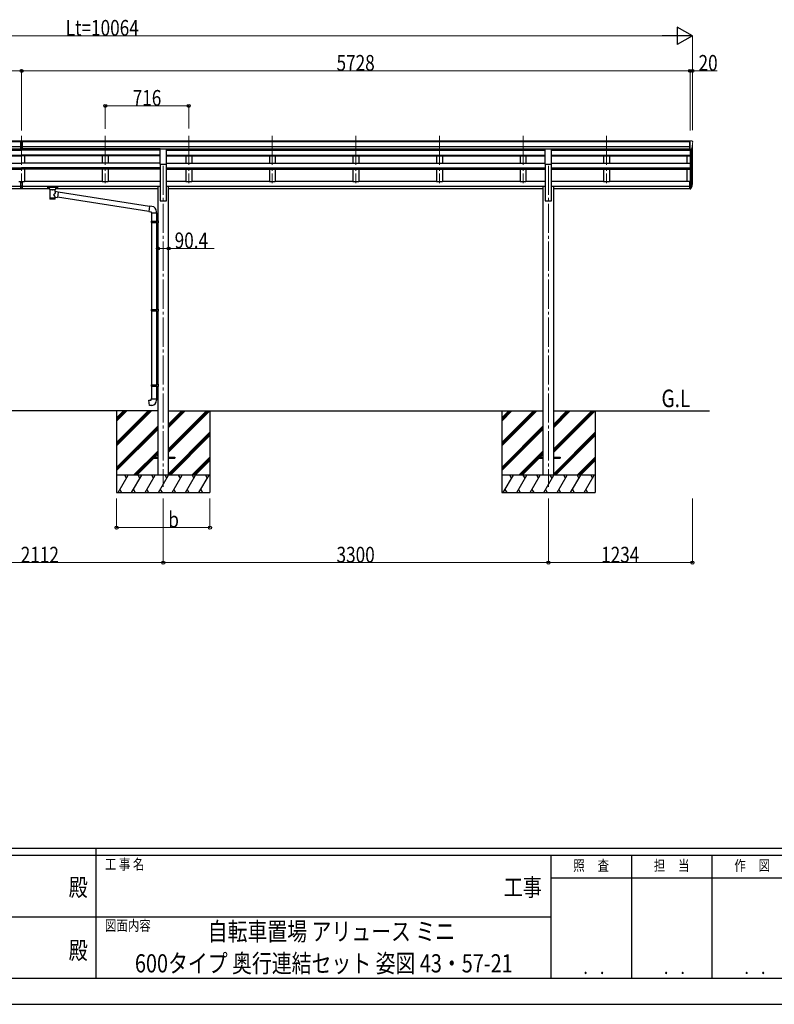
# Model space of a CAD drawing. Units: millimetres. Extents: x 0 to 25230, y 0 to 17820.
# Drawn here: x 11949 to 18415, y 0 to 8434 of the extents above; entities that cross this region are included whole.
import ezdxf
from ezdxf.enums import TextEntityAlignment as Align

# ---------------------------------------------------------------- set-up
doc = ezdxf.new("R2010")
doc.units = ezdxf.units.MM
doc.linetypes.add('YCENTER_1', pattern=[13, 10, -1, 1, -1])
for name, color, linetype, lineweight in [('USER1', 3, 'Continuous', 13), ('YKK_12', 2, 'Continuous', 13), ('YKK_13', 4, 'Continuous', 30), ('YKK_A1', 4, 'Continuous', 30), ('YKK_D', 6, 'Continuous', 13), ('YKK_ZWAK', 7, 'Continuous', 30)]:
    doc.layers.add(name, color=color, linetype=linetype, lineweight=lineweight)
doc.styles.add('text-b', font='extslim2.shx', dxfattribs={"width": 0.8, "bigfont": 'extfont2.shx'})

msp = doc.modelspace()

# ---------------------------------------------------------------- linework, layer by layer
at = {"layer": 'YKK_12', "linetype": 'YCENTER_1', "ltscale": 25}
for p, q in [((11965.2323683, 7440.69260897), (11965.2323683, 7033.90093179)), ((12681.2323683, 7440.69260897), (12681.2323683, 7033.90093179)), ((13397.2323683, 7440.69260897), (13397.2323683, 7033.90093179)), ((14113.2323683, 7440.69260897), (14113.2323683, 7033.90093179)), ((14829.2323683, 7440.69260897), (14829.2323683, 7033.90093179)), ((15545.2323683, 7440.69260897), (15545.2323683, 7033.90093179)), ((16261.2323683, 7440.69260897), (16261.2323683, 7033.90093179)), ((16977.2323683, 7440.69260897), (16977.2323683, 7033.90093179)), ((13179.2323683, 7183.11883957), (13179.2323683, 4433.11944447)), ((16479.2323683, 7183.11883957), (16479.2323683, 4433.11944447))]:
    msp.add_line(p, q, dxfattribs=at)
at = {"layer": 'YKK_13'}
for p, q in [((11948.7323683, 7397.17717383), (11966.7323683, 7397.33425745)), ((11948.7323683, 7389.33425745), (11948.7323683, 7397.17717383)), ((11948.7323683, 7389.33425745), (11958.7323683, 7389.33425745)), ((11958.7323683, 7325.70642052), (11958.7323683, 7391.04697029)), ((11965.2323683, 7388.51689125), (11958.7323683, 7388.91444828)), ((11958.7323683, 7387.33425745), (11971.7323683, 7387.33425745)), ((11958.7323683, 7345.81412772), (11965.2323683, 7345.6515336)), ((11961.98995529, 7344.63121485), (11958.7323683, 7344.71209336)), ((11965.2323683, 7344.55069581), (11961.98995529, 7344.63121485)), ((11965.2323683, 7345.6515336), (11971.7323683, 7345.81412772)), ((11968.47478131, 7344.63121485), (11965.2323683, 7344.55069581)), ((11971.7323683, 7388.85483878), (11965.23294963, 7388.53753088)), ((11966.7323683, 7397.33425745), (11981.7323683, 7397.20335444)), ((11971.7323683, 7344.71209336), (11968.47478131, 7344.63121485)), ((11971.7323683, 7325.70642052), (11971.7323683, 7390.98374158)), ((11971.7323683, 7389.37789179), (11981.7323683, 7389.46516047)), ((11981.7323683, 7389.46516047), (11981.7323683, 7397.20335444)), ((11958.7323683, 7326.77049101), (11965.2323683, 7326.37293398)), ((11965.2323683, 7325.30886348), (11958.7323683, 7325.70642052)), ((11965.2323683, 7326.37293398), (11971.7323683, 7326.77049101)), ((11971.7323683, 7325.70642052), (11965.2323683, 7325.30886348)), ((11958.73295945, 7010.10430857), (11958.73295945, 7047.58757926)), ((11958.73295945, 7010.10430857), (11971.73295945, 7010.10430857)), ((11958.73295945, 6987.86179137), (11958.73295945, 7010.10430857)), ((11958.73295945, 7004.70430857), (11971.73295945, 7004.70430857)), ((11971.73295945, 7010.10430857), (11971.73295945, 7047.58757926)), ((11971.73295945, 6987.86179137), (11971.73295945, 7010.10430857)), ((12186.7323692, 7001.64021999), (12186.77066373, 7001.83582748)), ((12186.7323692, 7001.64021999), (12186.7323692, 6990.88124947)), ((12186.7323692, 7001.44876244), (12186.7323692, 6999.90754305)), ((12186.77066373, 7001.83582748), (12186.85326573, 7001.97380775)), ((12186.85326573, 7001.97380775), (12186.9512696, 7002.06632781)), ((12186.9512696, 7002.06632781), (12187.05235153, 7002.1269578)), ((12187.05235153, 7002.1269578), (12187.17325951, 7002.17357148)), ((12187.17325951, 7002.17357148), (12187.46623955, 7002.23450232)), ((12187.46623955, 7002.23450232), (12187.95627172, 7002.28194308)), ((12187.95627172, 7002.28194308), (12188.498121, 7002.30267696)), ((12188.498121, 7002.30267696), (12188.7323692, 7002.30462169)), ((12188.7323692, 7002.30462169), (12271.7323692, 7002.30462169)), ((12271.7323692, 7002.30462169), (12272.08494607, 7002.30018454)), ((12272.08494607, 7002.30018454), (12272.61477541, 7002.2746524)), ((12272.61477541, 7002.2746524), (12273.06440121, 7002.22432153)), ((12273.06440121, 7002.22432153), (12273.36813269, 7002.14653789)), ((12273.36813269, 7002.14653789), (12273.53750758, 7002.04754804)), ((12273.53750758, 7002.04754804), (12273.65720685, 7001.90937913)), ((12273.65720685, 7001.90937913), (12273.72457781, 7001.72973858)), ((12273.72457781, 7001.72973858), (12273.7323692, 7001.64021999)), ((12273.7323692, 7001.64021999), (12273.7323692, 6990.88124947)), ((17686.7323683, 7048.41590957), (17686.7323683, 6987.35316723)), ((17686.7323683, 7048.41590957), (17693.2323683, 7048.41590957)), ((17686.7323683, 7010.10430857), (17693.2323683, 7010.10430857)), ((17686.7323683, 7004.70430857), (17693.2323683, 7004.70430857)), ((11958.73295945, 6988.92586187), (11965.23295945, 6988.52830484)), ((11965.23295945, 6987.46423434), (11958.73295945, 6987.86179137)), ((11965.23295945, 6988.52830484), (11971.73295945, 6988.92586187)), ((11971.73295945, 6987.86179137), (11965.23295945, 6987.46423434)), ((12186.7323692, 6990.88124947), (12186.77066373, 6990.68564197)), ((12186.77066373, 6990.68564197), (12186.85326573, 6990.5476617)), ((12186.85326573, 6990.5476617), (12186.9512696, 6990.45514164)), ((12186.9512696, 6990.45514164), (12187.05235153, 6990.39451165)), ((12187.05235153, 6990.39451165), (12187.17325951, 6990.34789797)), ((12187.17325951, 6990.34789797), (12187.46623955, 6990.28696714)), ((12187.46623955, 6990.28696714), (12187.95627172, 6990.23952638)), ((12187.95627172, 6990.23952638), (12188.498121, 6990.2187925)), ((12188.498121, 6990.2187925), (12188.7323692, 6990.21684776)), ((12188.7323692, 7000.12674533), (12271.7323692, 7000.12674533)), ((12188.7323692, 6990.21684776), (12203.2323692, 6990.21684776)), ((12203.2323692, 6983.40874821), (12203.2323692, 6993.68495754)), ((12203.2719488, 6983.46594373), (12203.24688019, 6983.1100394)), ((12203.24688019, 6983.1100394), (12203.49342076, 6982.15210371)), ((12203.49342076, 6982.15210371), (12204.01373774, 6981.26955754)), ((12204.01373774, 6981.26955754), (12204.81783734, 6980.43026525)), ((12204.81783734, 6980.43026525), (12205.93147548, 6979.6325396)), ((12205.93147548, 6979.6325396), (12207.3323154, 6978.90812757)), ((12207.33208933, 6978.90824447), (12207.31525953, 6898.61713768)), ((12253.1323692, 6978.92036584), (12253.36461903, 6979.01360664)), ((12253.1323692, 6961.33614375), (12253.1323692, 6978.92036584)), ((12278.35423758, 6957.42803444), (12253.1323692, 6961.34089768)), ((12253.36461903, 6979.01360664), (12254.72097033, 6979.74915339)), ((12254.72097033, 6979.74915339), (12255.83319717, 6980.59643947)), ((12255.83319717, 6980.59643947), (12256.5907312, 6981.46205262)), ((12256.5907312, 6981.46205262), (12257.05179286, 6982.36084426)), ((12257.05179286, 6982.36084426), (12257.22253805, 6983.24738988)), ((12257.2323692, 6983.40874821), (12257.2323692, 6993.68495754)), ((12257.2323692, 6990.21684776), (12271.7323692, 6990.21684776)), ((12278.35423758, 6957.42803444), (12271.33292101, 6912.1694318)), ((12271.7323692, 6990.21684776), (12272.08494607, 6990.22128492)), ((12272.08494607, 6990.22128492), (12272.61477541, 6990.24681706)), ((12272.61477541, 6990.24681706), (12273.06440121, 6990.29714792)), ((12273.06440121, 6990.29714792), (12273.36813269, 6990.37493157)), ((12273.36813269, 6990.37493157), (12273.53750758, 6990.47392142)), ((12273.53750758, 6990.47392142), (12273.65720685, 6990.61209032)), ((12273.65720685, 6990.61209032), (12273.72457781, 6990.79173088)), ((12273.72457781, 6990.79173088), (12273.7323692, 6990.88124947)), ((13059.94197972, 6834.11159392), (12278.04175607, 6955.41381439)), ((17686.7323683, 6987.35316723), (17693.2323683, 6987.35316723)), ((12253.14947914, 6898.61713768), (12253.13236912, 6915.24504722)), ((12253.1323692, 6914.99302397), (12271.33292101, 6912.1694318)), ((13056.27329437, 6792.17832847), (12271.60299415, 6913.91029231)), ((13060.11763823, 6836.1193799), (13056.10847406, 6790.29442378)), ((13080.95437645, 6834.29640152), (13060.11763823, 6836.1193799)), ((13056.10847406, 6790.29442378), (13076.03236803, 6788.55130893)), ((13076.03236803, 6788.55130893), (13076.03236803, 6778.55130893)), ((13076.03236803, 6778.55130893), (13122.03236803, 6778.55130893)), ((13078.03236803, 6778.55130893), (13078.03236803, 6709.06306867)), ((13120.03236803, 6778.55130893), (13120.03236803, 6711.62189219)), ((13122.03236803, 6778.55130893), (13122.03236803, 6789.4676401)), ((13076.0323683, 6707.06306867), (13077.0323683, 6709.06306867)), ((13076.0323683, 6707.06306867), (13120.0323683, 6707.06306867)), ((13076.0323683, 6707.06306867), (13076.0323683, 6699.06306867)), ((13076.0323683, 6699.06306867), (13120.0323683, 6699.06306867)), ((13076.0323683, 6699.06306867), (13077.0323683, 6697.06306867)), ((13077.0323683, 6709.06306867), (13120.0323683, 6709.06306867)), ((13077.0323683, 6697.06306867), (13120.0323683, 6697.06306867)), ((13078.03236803, 6697.06306867), (13078.03236803, 5952.87531754)), ((13115.55507994, 6707.06306867), (13115.12584524, 6709.06306867)), ((13115.55507994, 6699.06306867), (13115.12584524, 6697.06306867)), ((13115.55507994, 6707.06306867), (13115.55507994, 6699.06306867)), ((13118.0323683, 6711.56306867), (13134.0323683, 6712.03365691)), ((13118.0323683, 6709.56306867), (13118.0323683, 6711.56306867)), ((13118.0323683, 6709.56306867), (13120.0323683, 6709.56306867)), ((13118.0323683, 6696.56306867), (13120.0323683, 6696.56306867)), ((13118.0323683, 6694.56306867), (13118.0323683, 6696.56306867)), ((13118.0323683, 6694.56306867), (13134.0323683, 6694.09248044)), ((13120.0323683, 6696.56306867), (13120.0323683, 6709.56306867)), ((13120.03236803, 6694.50424515), (13120.03236803, 5955.43414106)), ((13134.0323683, 6712.03365691), (13134.0323683, 6694.09248044)), ((13076.0323683, 5950.87531754), (13077.0323683, 5952.87531754)), ((13076.0323683, 5950.87531754), (13120.0323683, 5950.87531754)), ((13076.0323683, 5950.87531754), (13076.0323683, 5942.87531754)), ((13076.0323683, 5942.87531754), (13120.0323683, 5942.87531754)), ((13076.0323683, 5942.87531754), (13077.0323683, 5940.87531754)), ((13077.0323683, 5952.87531754), (13120.0323683, 5952.87531754)), ((13077.0323683, 5940.87531754), (13120.0323683, 5940.87531754)), ((13078.03236803, 5940.87531754), (13078.03236803, 5307.71535435)), ((13115.55507994, 5950.87531754), (13115.12584524, 5952.87531754)), ((13115.55507994, 5942.87531754), (13115.12584524, 5940.87531754)), ((13115.55507994, 5950.87531754), (13115.55507994, 5942.87531754)), ((13118.0323683, 5955.37531754), (13134.0323683, 5955.84590578)), ((13118.0323683, 5953.37531754), (13118.0323683, 5955.37531754)), ((13118.0323683, 5953.37531754), (13120.0323683, 5953.37531754)), ((13118.0323683, 5940.37531754), (13120.0323683, 5940.37531754)), ((13118.0323683, 5938.37531754), (13118.0323683, 5940.37531754)), ((13118.0323683, 5938.37531754), (13134.0323683, 5937.90472931)), ((13120.03236803, 5938.31649402), (13120.00447482, 5310.27335748)), ((13120.0323683, 5940.37531754), (13120.0323683, 5953.37531754)), ((13134.0323683, 5955.84590578), (13134.0323683, 5937.90472931)), ((13076.0323683, 5305.71535435), (13077.0323683, 5307.71535435)), ((13076.0323683, 5305.71535435), (13120.0323683, 5305.71535435)), ((13076.0323683, 5305.71535435), (13076.0323683, 5297.71535435)), ((13076.0323683, 5297.71535435), (13120.0323683, 5297.71535435)), ((13076.0323683, 5297.71535435), (13077.0323683, 5295.71535435)), ((13077.0323683, 5307.71535435), (13120.0323683, 5307.71535435)), ((13077.0323683, 5295.71535435), (13120.0323683, 5295.71535435)), ((13078.03236803, 5295.71535435), (13078.03236803, 5185.71479988)), ((13115.55507994, 5305.71535435), (13115.12584524, 5307.71535435)), ((13115.55507994, 5297.71535435), (13115.12584524, 5295.71535435)), ((13115.55507994, 5305.71535435), (13115.55507994, 5297.71535435)), ((13118.0323683, 5310.21535435), (13134.0323683, 5310.68594259)), ((13118.0323683, 5310.21535435), (13134.0323683, 5310.68594259)), ((13118.0323683, 5308.21535435), (13118.0323683, 5310.21535435)), ((13118.0323683, 5308.21535435), (13118.0323683, 5310.21535435)), ((13118.0323683, 5308.21535435), (13120.0323683, 5308.21535435)), ((13118.0323683, 5308.21535435), (13120.0323683, 5308.21535435)), ((13118.0323683, 5295.21535435), (13120.0323683, 5295.21535435)), ((13118.0323683, 5293.21535435), (13118.0323683, 5295.21535435)), ((13118.0323683, 5293.21535435), (13134.0323683, 5292.74476611)), ((13120.0323683, 5308.11939966), (13120.0323683, 5308.21535435)), ((13120.0323683, 5295.21535435), (13120.0323683, 5308.21535435)), ((13120.03236803, 5293.15653083), (13120.03236803, 5185.71479988)), ((13134.0323683, 5310.68594259), (13134.0323683, 5308.11939966)), ((13134.0323683, 5310.68594259), (13134.0323683, 5292.74476611)), ((13056.10847406, 5173.97168503), (13076.03236803, 5175.71479988)), ((13060.11763823, 5128.14672892), (13056.10847406, 5173.97168503)), ((13076.03236803, 5185.71479988), (13122.03236803, 5185.71479988)), ((13076.03236803, 5175.71479988), (13076.03236803, 5185.71479988)), ((13122.03236803, 5185.71479988), (13122.03236803, 5174.79846871)), ((13080.95437645, 5129.96970729), (13060.11763823, 5128.14672892))]:
    msp.add_line(p, q, dxfattribs=at)
at = {"layer": 'YKK_13', "linetype": 'Continuous', "lineweight": 13, "ltscale": 0.5}
for p, q in [((17686.73236494, 7397.36823255), (17676.73236494, 7397.28096388)), ((17676.73236494, 7395.76496412), (17676.73236494, 7397.28096388)), ((17686.73236494, 7325.38389112), (17686.73236494, 7397.36823255)), ((17705.23236494, 7397.36823255), (17686.73236494, 7397.36823255)), ((17693.23236494, 7324.38389095), (17693.23236494, 7397.36823255)), ((17700.85645723, 7326.19690132), (17710.13207058, 7342.26273491)), ((17705.23236494, 7397.36823255), (17707.5645464, 7397.22559022)), ((17708.32264991, 7396.80103186), (17712.3893728, 7390.99314966)), ((17715.23236494, 7387.99726106), (17715.23236494, 7387.36823255)), ((17686.73236494, 7325.38389112), (17693.23236494, 7325.38389112)), ((17693.23236494, 7324.38389095), (17698.44152664, 7324.70249692))]:
    msp.add_line(p, q, dxfattribs=at)
at = {"layer": 'YKK_13', "ltscale": 25}
for p, q in [((13151.7323683, 7328.93294175), (13206.7323683, 7328.93294175)), ((13151.7323683, 7195.41886966), (13151.7323683, 7328.93294175)), ((13206.7323683, 7195.41886966), (13206.7323683, 7328.93294175)), ((16451.7323683, 7328.93294175), (16506.7323683, 7328.93294175)), ((16451.7323683, 7195.41886966), (16451.7323683, 7328.93294175)), ((16506.7323683, 7195.41886966), (16506.7323683, 7328.93294175)), ((13151.7323683, 7195.41886966), (13206.7323683, 7195.41886966)), ((16451.7323683, 7195.41886966), (16506.7323683, 7195.41886966)), ((13079.2323683, 4687.61944447), (13079.2323683, 4678.61944447)), ((13079.2323683, 4687.61944447), (13134.0323683, 4687.61944447)), ((13079.2323683, 4678.61944447), (13134.0323683, 4678.61944447)), ((13224.4323683, 4687.61944447), (13279.2323683, 4687.61944447)), ((13224.4323683, 4678.61944447), (13279.2323683, 4678.61944447)), ((13279.2323683, 4687.61944447), (13279.2323683, 4678.61944447)), ((16379.2323683, 4687.61836808), (16379.2323683, 4678.61836808)), ((16379.2323683, 4687.61836808), (16434.0323683, 4687.61836808)), ((16379.2323683, 4678.61836808), (16434.0323683, 4678.61836808)), ((16524.4323683, 4687.61836808), (16579.2323683, 4687.61836808)), ((16524.4323683, 4678.61836808), (16579.2323683, 4678.61836808)), ((16579.2323683, 4687.61836808), (16579.2323683, 4678.61836808))]:
    msp.add_line(p, q, dxfattribs=at)
at = {"layer": 'YKK_13', "lineweight": 25}
for p, q in [((17693.2323683, 7048.41590957), (17693.2323683, 6986.53364741)), ((17693.2323683, 7003.70430857), (17698.3663429, 7003.70430857)), ((17693.2323683, 7001.70430857), (17698.07766776, 7001.70430857)), ((17699.665381, 7004.45430857), (17709.42004702, 7022.86932961)), ((17710.84013407, 7022.37531413), (17700.67574397, 7003.20430857)), ((17708.25385077, 7005.5205772), (17700.67574397, 6988.03364741)), ((17693.2323683, 6986.53364741), (17698.07766776, 6986.53364741))]:
    msp.add_line(p, q, dxfattribs=at)
at = {"layer": 'YKK_13', "linetype": 'Continuous', "lineweight": 13, "ltscale": 0.5}
for centre, radius, start, end in [((17707.50349786, 7396.22745543), 1.000000000000044, 35, 86.5), ((17513.23236494, 7387.36823255), 201.9999999992732, 347.09738861, 0), ((17712.23236494, 7387.99726106), 3, 0, 87), ((17698.25838102, 7327.69690132), 3.000000000000048, 273.5, 330)]:
    msp.add_arc(centre, radius, start, end, dxfattribs=at)
at = {"layer": 'YKK_13', "lineweight": 25}
for centre, radius, start, end in [((17698.07766776, 7004.70430857), 3.000000000000028, 270, 330), ((17698.3663429, 7005.20430857), 1.5, 270, 330), ((17580.01406983, 7041.59859827), 133.2181107090971, 344.28698066, 356.72013073), ((17698.07766776, 6989.53364741), 3.000000000000028, 270, 330)]:
    msp.add_arc(centre, radius, start, end, dxfattribs=at)
at = {"layer": 'YKK_13'}
for centre, radius, start, end in [((17625.28433874, 7048.82335478), 88.0513591085322, 342.78928873, 2.77607645), ((17624.57198867, 7044.54428281), 89.07107320445203, 345.58811616, 5.50423588), ((13077.03236803, 6789.4676401), 45, 0, 85), ((13077.03236803, 5174.79846871), 45, 275, 0)]:
    msp.add_arc(centre, radius, start, end, dxfattribs=at)
for centre, major_axis, ratio, start_param, end_param in [((11989.80298066, 7387.02528989), (24.56991946017126, -1.514131191395279), 0.121868471501865, 3.142223818116908, 3.14910270607964), ((12230.2323692, 6993.68495754), (26.99999999999999, 0), 0.1221757840015627, 0, 3.141592653589792), ((12241.2323692, 6983.40874821), (16, 0), 0.3613559011241847, 6.263697859163545, 6.283185307179585), ((12230.23236933, 6911.0573786), (22.91440380549193, 0), 0.1228654926008872, 3.14159265358949, 6.283185307179789)]:
    msp.add_ellipse(centre, major_axis=major_axis, ratio=ratio, start_param=start_param, end_param=end_param, dxfattribs=at)
at = {"layer": 'YKK_13', "extrusion": (0, 0, -1)}
for centre, major_axis, ratio, start_param, end_param in [((12188.7323692, 6999.90754305), (1.999999999999544, 0), 0.1096011381422635, 3.141592653589792, 4.712388980384691), ((12230.22052033, 6978.45557505), (22.92473574853007, 0.4193945881991695), 0.0724698560727054, 0.0008089335509163, 1.571605260346284), ((12230.22052033, 6976.83210843), (22.92473574853007, 0.4193945881991695), 0.0724698560727054, 0.0008089335509163, 1.571605260346284), ((12230.2323692, 6934.79574059), (-22.81048486132112, -26.62211759746343), 0.234428731629539, 3.15633337052783, 4.59763806378671), ((12232.78757436, 6937.44001263), (20.32261246072071, -22.24890981936413), 0.0455346730117739, 4.975650738424162, 6.244189857984202), ((12271.7323692, 6999.90754305), (2, 0), 0.1096011381422386, 4.712388980384691, 6.283185307179585), ((12230.23236933, 6898.61713768), (22.9171098040346, 0), 0.1019548581968692, 6.282972257013097, 9.424820703000954)]:
    msp.add_ellipse(centre, major_axis=major_axis, ratio=ratio, start_param=start_param, end_param=end_param, dxfattribs=at)
at = {"layer": 'YKK_13', "extrusion": (0, 0, -0.9999999999999998)}
for centre in [(12230.24413245, 6978.45556907), (12230.24413245, 6976.83210245)]:
    msp.add_ellipse(centre, major_axis=(-22.91175602801576, 0.4159355632964063), ratio=0.0725108805799637, start_param=4.711586047819244, end_param=6.282382374614702, dxfattribs=at)
at = {"layer": 'YKK_A1'}
for p, q in [((7675.73237167, 7395.76496412), (11948.7323683, 7395.76496412)), ((7675.73237167, 7390.4168006), (11948.7323683, 7390.4168006)), ((7675.73237167, 7346.88808285), (11958.73236494, 7346.88808285)), ((11971.73237167, 7346.88808285), (17686.73236494, 7346.88808285)), ((11981.7323683, 7395.76496412), (17686.73236494, 7395.76496412)), ((11981.7323683, 7390.4168006), (17686.73236494, 7390.4168006)), ((17708.94902258, 7340.21363567), (17708.94902258, 7021.98012182)), ((17713.23211058, 7046.24569935), (17713.2323683, 7359.01336254)), ((7675.73237167, 7329.21685611), (11958.73236494, 7329.21685611)), ((11094.7323683, 7326.84306827), (11958.73236494, 7326.84306827)), ((11971.73237167, 7329.21685611), (17686.73236494, 7329.21685611)), ((13151.7323683, 7326.84306827), (11971.73237167, 7326.84306827)), ((13206.73233145, 7326.84306827), (16451.7323683, 7326.84306827)), ((16506.7323683, 7326.84306827), (17686.73236494, 7326.84306827)), ((17668.23225484, 7204.23013789), (17668.23225484, 7267.96472908)), ((17668.23228927, 7315.589423), (17668.23228927, 7326.84306827)), ((17693.23236181, 7324.38389076), (17693.2323683, 7048.41590957)), ((17699.23236494, 7324.85941029), (17699.23236494, 7003.97956132)), ((17668.23211152, 7047.58757926), (17668.23211152, 7154.05712116)), ((17686.7323683, 7047.58757926), (17668.23211152, 7047.58757926))]:
    msp.add_line(p, q, dxfattribs=at)
at = {"layer": 'YKK_A1', "ltscale": 25}
for p, q in [((11094.7323683, 7315.589423), (11965.23236202, 7315.589423)), ((11094.7323683, 7273.6612273), (11965.23236301, 7273.6612273)), ((11094.7323683, 7272.16511611), (11965.23236304, 7272.16511611)), ((11094.7323683, 7267.96472908), (11965.23236314, 7267.96472908)), ((13151.7323683, 7315.589423), (11965.23237458, 7315.589423)), ((13151.7323683, 7273.6612273), (11965.2323736, 7273.6612273)), ((13151.7323683, 7272.16511611), (11965.23237356, 7272.16511611)), ((13151.7323683, 7267.96472908), (11965.23237346, 7267.96472908)), ((11990.2323683, 7326.7769548), (11990.2323683, 7315.589423)), ((11990.2323683, 7267.96472908), (11990.2323683, 7204.23013789)), ((12656.2323683, 7326.7769548), (12656.2323683, 7315.589423)), ((12656.2323683, 7267.96472908), (12656.2323683, 7204.23013789)), ((12706.2323683, 7326.7769548), (12706.2323683, 7315.589423)), ((12706.2323683, 7267.96472908), (12706.2323683, 7204.23013789)), ((13206.7323683, 7315.589423), (16451.7323683, 7315.589423)), ((13206.7323683, 7273.6612273), (16451.7323683, 7273.6612273)), ((13206.7323683, 7272.16511611), (16451.7323683, 7272.16511611)), ((13206.7323683, 7267.96472908), (16451.7323683, 7267.96472908)), ((13372.2323683, 7326.7769548), (13372.2323683, 7315.589423)), ((13372.2323683, 7267.96472908), (13372.2323683, 7204.23013789)), ((13422.2323683, 7326.7769548), (13422.2323683, 7315.589423)), ((13422.2323683, 7267.96472908), (13422.2323683, 7204.23013789)), ((14088.2323683, 7326.7769548), (14088.2323683, 7315.589423)), ((14088.2323683, 7267.96472908), (14088.2323683, 7204.23013789)), ((14138.2323683, 7326.7769548), (14138.2323683, 7315.589423)), ((14138.2323683, 7267.96472908), (14138.2323683, 7204.23013789)), ((14804.2323683, 7326.7769548), (14804.2323683, 7315.589423)), ((14804.2323683, 7267.96472908), (14804.2323683, 7204.23013789)), ((14854.2323683, 7326.7769548), (14854.2323683, 7315.589423)), ((14854.2323683, 7267.96472908), (14854.2323683, 7204.23013789)), ((15520.2323683, 7326.7769548), (15520.2323683, 7315.589423)), ((15520.2323683, 7267.96472908), (15520.2323683, 7204.23013789)), ((15570.2323683, 7326.7769548), (15570.2323683, 7315.589423)), ((15570.2323683, 7267.96472908), (15570.2323683, 7204.23013789)), ((16236.2323683, 7326.7769548), (16236.2323683, 7315.589423)), ((16236.2323683, 7267.96472908), (16236.2323683, 7204.23013789)), ((16286.2323683, 7326.7769548), (16286.2323683, 7315.589423)), ((16286.2323683, 7267.96472908), (16286.2323683, 7204.23013789)), ((16506.7323683, 7315.589423), (17693.23236202, 7315.589423)), ((16506.7323683, 7273.6612273), (17693.23236301, 7273.6612273)), ((16506.7323683, 7272.16511611), (17693.23236304, 7272.16511611)), ((16506.7323683, 7267.96472908), (17693.23236314, 7267.96472908)), ((16952.2323683, 7326.7769548), (16952.2323683, 7315.589423)), ((16952.2323683, 7267.96472908), (16952.2323683, 7204.23013789)), ((17002.2323683, 7326.7769548), (17002.2323683, 7315.589423)), ((17002.2323683, 7267.96472908), (17002.2323683, 7204.23013789)), ((11094.74308369, 7204.23013789), (11965.23236464, 7204.23013789)), ((13151.72165291, 7204.23013789), (11965.23237196, 7204.23013789)), ((13151.7323683, 7199.91019992), (13151.7323683, 6883.11944447)), ((13206.7323683, 6883.11944447), (13206.7323683, 7199.91019992)), ((13206.74308369, 7204.23013789), (16451.74308369, 7204.23013789)), ((16451.7323683, 7199.91019992), (16451.7323683, 6883.11944447)), ((16506.7323683, 6883.11944447), (16506.7323683, 7199.91019992)), ((16506.74308369, 7204.23013789), (17693.23236464, 7204.23013789)), ((11094.7323683, 7164.7892092), (11965.23236557, 7164.7892092)), ((11094.7323683, 7163.31187449), (11965.2323656, 7163.31187449)), ((11094.7323683, 7154.05712116), (11965.23236582, 7154.05712116)), ((13151.7323683, 7164.7892092), (11965.23237104, 7164.7892092)), ((13151.7323683, 7163.31187449), (11965.232371, 7163.31187449)), ((13151.7323683, 7154.05712116), (11965.23237079, 7154.05712116)), ((11990.2323683, 7154.05712116), (11990.2323683, 7047.56771784)), ((12656.2323683, 7154.05712116), (12656.2323683, 7047.56771784)), ((12706.2323683, 7154.05712116), (12706.2323683, 7047.56771784)), ((13206.7323683, 7164.7892092), (16451.7323683, 7164.7892092)), ((13206.7323683, 7163.31187449), (16451.7323683, 7163.31187449)), ((13206.7323683, 7154.05712116), (16451.7323683, 7154.05712116)), ((13372.2323683, 7154.05712116), (13372.2323683, 7047.56771784)), ((13422.2323683, 7154.05712116), (13422.2323683, 7047.56771784)), ((14088.2323683, 7154.05712116), (14088.2323683, 7047.56771784)), ((14138.2323683, 7154.05712116), (14138.2323683, 7047.56771784)), ((14804.2323683, 7154.05712116), (14804.2323683, 7047.56771784)), ((14854.2323683, 7154.05712116), (14854.2323683, 7047.56771784)), ((15520.2323683, 7154.05712116), (15520.2323683, 7047.56771784)), ((15570.2323683, 7154.05712116), (15570.2323683, 7047.56771784)), ((16236.2323683, 7154.05712116), (16236.2323683, 7047.56771784)), ((16286.2323683, 7154.05712116), (16286.2323683, 7047.56771784)), ((16506.7323683, 7164.7892092), (17693.23236557, 7164.7892092)), ((16506.7323683, 7163.31187449), (17693.2323656, 7163.31187449)), ((16506.7323683, 7154.05712116), (17693.23236582, 7154.05712116)), ((16952.2323683, 7154.05712116), (16952.2323683, 7047.56771784)), ((17002.2323683, 7154.05712116), (17002.2323683, 7047.56771784)), ((11112.4323683, 7008.2965537), (11958.73295945, 7008.2965537)), ((11112.4323683, 7006.8965537), (11958.73295945, 7006.8965537)), ((11940.2323683, 7047.56771784), (11990.2323683, 7047.56771784)), ((11971.7323683, 7008.2965537), (13134.0323683, 7008.2965537)), ((11971.7323683, 7006.8965537), (13134.0323683, 7006.8965537)), ((11990.23236785, 7052.38768427), (12656.2323683, 7052.38768427)), ((12656.2323683, 7047.56771784), (12706.2323683, 7047.56771784)), ((12706.2323683, 7052.38768427), (13151.7323683, 7052.38768427)), ((13134.0323683, 4533.11944447), (13134.0323683, 7009.50031936)), ((13134.0323683, 7009.50031936), (13151.7323683, 7009.50031936)), ((13206.7323683, 7052.38768427), (13372.2323683, 7052.38768427)), ((13206.7323683, 7009.50031936), (13224.4323683, 7009.50031936)), ((13224.4323683, 4533.11944447), (13224.4323683, 7009.50031936)), ((13224.4323683, 7008.2965537), (16434.0323683, 7008.2965537)), ((13224.4323683, 7006.8965537), (16434.0323683, 7006.8965537)), ((13372.2323683, 7047.56771784), (13422.2323683, 7047.56771784)), ((13422.2323683, 7052.38768427), (14088.2323683, 7052.38768427)), ((14088.2323683, 7047.56771784), (14138.2323683, 7047.56771784)), ((14138.2323683, 7052.38768427), (14804.2323683, 7052.38768427)), ((14804.2323683, 7047.56771784), (14854.2323683, 7047.56771784)), ((14854.2323683, 7052.38768427), (15520.2323683, 7052.38768427)), ((15520.2323683, 7047.56771784), (15570.2323683, 7047.56771784)), ((15570.2323683, 7052.38768427), (16236.2323683, 7052.38768427)), ((16236.2323683, 7047.56771784), (16286.2323683, 7047.56771784)), ((16286.2323683, 7052.38768427), (16451.7323683, 7052.38768427)), ((16434.0323683, 7009.50031936), (16451.7323683, 7009.50031936)), ((16434.0323683, 4533.11944447), (16434.0323683, 7009.50031936)), ((16506.7323683, 7052.38768427), (16952.2323683, 7052.38768427)), ((16506.7323683, 7009.50031936), (16524.4323683, 7009.50031936)), ((16524.4323683, 4533.11944447), (16524.4323683, 7009.50031936)), ((16524.4323683, 7008.2965537), (17686.7323683, 7008.2965537)), ((16524.4323683, 7006.8965537), (17686.7323683, 7006.8965537)), ((16952.2323683, 7047.56771784), (17002.2323683, 7047.56771784)), ((17002.2323683, 7052.38768427), (17668.23505404, 7052.38768427)), ((11112.4323683, 6989.52555566), (11958.73295945, 6989.52555566)), ((11971.7323683, 6989.52555566), (12203.2323692, 6989.52555566)), ((12257.2323692, 6989.52555566), (13134.0323683, 6989.52555566)), ((13224.4323683, 6989.52555566), (16434.0323683, 6989.52555566)), ((16524.4323683, 6989.52555566), (17686.7323683, 6989.52555566)), ((13151.7323683, 6883.11944447), (13206.7323683, 6883.11944447)), ((16451.7323683, 6883.11944447), (16506.7323683, 6883.11944447)), ((13134.0323683, 5083.11944447), (11112.4323683, 5083.11944447)), ((12779.2323683, 5083.11944596), (12779.2323683, 4383.11991898)), ((13224.4323683, 5083.11941301), (16434.0323683, 5083.11843519)), ((13579.2323683, 5083.11944596), (13579.2323683, 4383.11991898)), ((16079.2323683, 5083.11836957), (16079.2323683, 4383.1188426)), ((16524.4323683, 5083.11833663), (17860.57069298, 5083.11833663)), ((16879.2323683, 5083.11836957), (16879.2323683, 4383.1188426))]:
    msp.add_line(p, q, dxfattribs=at)
at = {"layer": 'YKK_A1', "linetype": 'Continuous', "ltscale": 25}
for p, q in [((12779.2323683, 4811.61887162), (13050.73587599, 5083.11944596)), ((12779.2323683, 4797.47683129), (13064.87802933, 5083.11944596)), ((12779.2323683, 4783.33453855), (13079.01987292, 5083.11944596)), ((12779.2323683, 5023.75026091), (12838.6021933, 5083.11944447)), ((12779.2323683, 5009.60822059), (12852.74437617, 5083.11944447)), ((12779.2323683, 4995.46592784), (12866.88664432, 5083.11944447)), ((13224.4323683, 4941.18867701), (13366.36436688, 5083.11944596)), ((13224.4323683, 4955.33107838), (13352.22209873, 5083.11944596)), ((13224.4323683, 4969.47312626), (13338.07991586, 5083.11944596)), ((13224.4323683, 4757.34278998), (13550.21218722, 5083.11908915)), ((13224.4323683, 4743.2007421), (13564.3543265, 5083.11907509)), ((13224.4323683, 4729.05834072), (13578.49615603, 5083.11906103)), ((16079.2323683, 4811.61779523), (16350.73587599, 5083.11836957)), ((16079.2323683, 4797.47575491), (16364.87802933, 5083.11836957)), ((16079.2323683, 4783.33346216), (16379.01987292, 5083.11836957)), ((16079.2323683, 5023.74918452), (16138.6021933, 5083.11836808)), ((16079.2323683, 5009.6071442), (16152.74437617, 5083.11836808)), ((16079.2323683, 4995.46485146), (16166.88664432, 5083.11836808)), ((16524.4323683, 4941.18760062), (16666.36436688, 5083.11836957)), ((16524.4323683, 4955.330002), (16652.22209873, 5083.11836957)), ((16524.4323683, 4969.47204988), (16638.07991586, 5083.11836957)), ((16524.4323683, 4757.3417136), (16850.21218722, 5083.11801276)), ((16524.4323683, 4743.19966572), (16864.3543265, 5083.11799871)), ((16524.4323683, 4729.05726434), (16878.49615603, 5083.11798465)), ((12779.2323683, 4599.48748232), (13134.0323683, 4954.28464712)), ((12779.2323683, 4585.34527783), (13134.0323683, 4940.14264569)), ((12779.2323683, 4571.20215112), (13134.0323683, 4926.00092301)), ((13224.4323683, 4545.211248), (13579.2323683, 4900.0084128)), ((16079.2323683, 4599.48640594), (16434.0323683, 4954.28357074)), ((16079.2323683, 4585.34420144), (16434.0323683, 4940.14156931)), ((16079.2323683, 4571.20107473), (16434.0323683, 4925.99984662)), ((16524.4323683, 4545.21017162), (16879.2323683, 4900.00733642)), ((13226.48281703, 4533.11944596), (13579.2323683, 4885.8663803)), ((13240.62619937, 4533.11944596), (13579.2323683, 4871.72444283)), ((16526.48281703, 4533.11836957), (16879.2323683, 4885.86530392)), ((16540.62619937, 4533.11836957), (16879.2323683, 4871.72336645)), ((12924.99694354, 4533.11944596), (13134.0323683, 4742.15358017)), ((13093.64008888, 4687.61944447), (13134.0323683, 4728.01155535)), ((16224.99694354, 4533.11836957), (16434.0323683, 4742.15250379)), ((16393.64008888, 4687.61836808), (16434.0323683, 4728.01047897)), ((12939.13944572, 4533.11944596), (13084.64005133, 4678.61944447)), ((12953.28159823, 4533.11944596), (13098.78218357, 4678.61944447)), ((13107.78221987, 4687.61944447), (13134.0323683, 4713.86948702)), ((13424.47370676, 4533.11944596), (13579.2323683, 4687.87687082)), ((13438.61593275, 4533.11944596), (13579.2323683, 4673.73483833)), ((13452.75847562, 4533.11944596), (13579.2323683, 4659.59290086)), ((16239.13944572, 4533.11836957), (16384.64005133, 4678.61836808)), ((16253.28159823, 4533.11836957), (16398.78218357, 4678.61836808)), ((16407.78221987, 4687.61836808), (16434.0323683, 4713.86841064)), ((16724.47370676, 4533.11836957), (16879.2323683, 4687.87579444)), ((16738.61593275, 4533.11836957), (16879.2323683, 4673.73376194)), ((16752.75847562, 4533.11836957), (16879.2323683, 4659.59182447)), ((13579.2323683, 4533.11944596), (12779.2323683, 4533.11944596)), ((12791.93639581, 4383.11991898), (12878.53946092, 4533.11993424)), ((12863.53799608, 4507.13681046), (12848.53628709, 4533.11944596)), ((12907.40640428, 4383.11991898), (12994.0094694, 4533.11993424)), ((12979.00800455, 4507.13681046), (12964.00629557, 4533.11944596)), ((13022.87641276, 4383.11991898), (13109.47919596, 4533.11944596)), ((13094.47846354, 4507.13758866), (13079.47724283, 4533.11993424)), ((13138.3466276, 4383.11991898), (13224.9494108, 4533.11944596)), ((13209.94892252, 4507.13807694), (13194.94745768, 4533.1209108)), ((13253.81684244, 4383.11991898), (13340.41962565, 4533.11944596)), ((13325.41913736, 4507.13832108), (13310.41864908, 4533.11993424)), ((13369.28705729, 4383.11991898), (13455.88984049, 4533.11944596)), ((13425.88935221, 4533.11944596), (13440.8896395, 4507.13849049)), ((13484.75678385, 4383.11991898), (13571.35956705, 4533.11944596)), ((13541.35907877, 4533.11944596), (13556.35936606, 4507.13849049)), ((16879.2323683, 4533.11836957), (16079.2323683, 4533.11836957)), ((16091.93639581, 4383.1188426), (16178.53946092, 4533.11885786)), ((16163.53799608, 4507.13573408), (16148.53628709, 4533.11836957)), ((16207.40640428, 4383.1188426), (16294.0094694, 4533.11885786)), ((16279.00800455, 4507.13573408), (16264.00629557, 4533.11836957)), ((16322.87641276, 4383.1188426), (16409.47919596, 4533.11836957)), ((16394.47846354, 4507.13651227), (16379.47724283, 4533.11885786)), ((16438.3466276, 4383.1188426), (16524.9494108, 4533.11836957)), ((16509.94892252, 4507.13700056), (16494.94745768, 4533.11983442)), ((16553.81684244, 4383.1188426), (16640.41962565, 4533.11836957)), ((16625.41913736, 4507.1372447), (16610.41864908, 4533.11885786)), ((16669.28705729, 4383.1188426), (16755.88984049, 4533.11836957)), ((16725.88935221, 4533.11836957), (16740.8896395, 4507.13741411)), ((16784.75678385, 4383.1188426), (16871.35956705, 4533.11836957)), ((16841.35907877, 4533.11836957), (16856.35936606, 4507.13741411)), ((12806.93545702, 4409.09906022), (12821.93423631, 4383.12040726)), ((12922.40546549, 4409.09906022), (12937.40424479, 4383.12040726)), ((13037.87616861, 4409.10044877), (13052.87592447, 4383.11991898)), ((13153.34613932, 4409.09979264), (13168.3454069, 4383.11991898)), ((13268.81586588, 4409.09915177), (13283.81488932, 4383.11991898)), ((13384.28583658, 4409.09857193), (13399.28461588, 4383.11991898)), ((13499.75556315, 4409.09857193), (13514.75434244, 4383.11991898)), ((16106.93545702, 4409.09798383), (16121.93423631, 4383.11933088)), ((16222.40546549, 4409.09798383), (16237.40424479, 4383.11933088)), ((16337.87616861, 4409.09937238), (16352.87592447, 4383.1188426)), ((16453.34613932, 4409.09871625), (16468.3454069, 4383.1188426)), ((16568.81586588, 4409.09807539), (16583.81488932, 4383.1188426)), ((16684.28583658, 4409.09749555), (16699.28461588, 4383.1188426)), ((16799.75556315, 4409.09749555), (16814.75434244, 4383.1188426)), ((12779.2323683, 4383.11991898), (13579.2323683, 4383.11991898)), ((16079.2323683, 4383.1188426), (16879.2323683, 4383.1188426))]:
    msp.add_line(p, q, dxfattribs=at)
at = {"layer": 'YKK_D', "lineweight": -2}
for p, q in [((17713.2323683, 8295.76496412), (17583.32855773, 8370.76496412)), ((17583.32855773, 8370.76496412), (17583.32855773, 8220.76496412)), ((17713.2323683, 8295.76496412), (17453.42474717, 8295.76496412)), ((17713.2323683, 8295.76496412), (17583.32855773, 8220.76496412))]:
    msp.add_line(p, q, dxfattribs=at)
at = {"layer": 'YKK_D'}
for p, q in [((7799.2323683, 8295.76496412), (17563.2323683, 8295.76496412)), ((17713.2323683, 7487.19043816), (17713.2323683, 8296.76496412)), ((7669.2323683, 7995.76496412), (11965.2323683, 7995.76496412)), ((11965.2323683, 7486.19043816), (11965.2323683, 7996.76496412)), ((11965.2323683, 7486.19043816), (11965.2323683, 7996.76496412)), ((11965.2323683, 7995.76496412), (17693.2323683, 7995.76496412)), ((17693.2323683, 7486.19043816), (17693.2323683, 7996.76496412)), ((17693.2323683, 7486.19043816), (17693.2323683, 7996.76496412)), ((17693.2323683, 7995.76496412), (17713.2323683, 7995.76496412)), ((17713.2323683, 7488.19043816), (17713.2323683, 7996.76496412)), ((17713.2323683, 7995.76496412), (17924.6323683, 7995.76496412)), ((12681.2323683, 7499.14747806), (12681.2323683, 7696.76496412)), ((12681.2323683, 7695.76496412), (13397.2323683, 7695.76496412)), ((13397.2323683, 7502.02962116), (13397.2323683, 7696.76496412)), ((13134.0323683, 6474.03875207), (13134.0323683, 6476.10155031)), ((13134.0323683, 6475.10155031), (13224.4323683, 6475.10155031)), ((13224.4323683, 6474.03875207), (13224.4323683, 6476.10155031)), ((13224.4323683, 6475.10155031), (13615.8323683, 6475.10155031)), ((12779.2323683, 4333.11822428), (12779.2323683, 4082.11881115)), ((13179.2323683, 4333.11991898), (13179.2323683, 3782.11991898)), ((13179.2323683, 4333.11991898), (13179.2323683, 3782.11991898)), ((13579.2323683, 4333.11822428), (13579.2323683, 4082.11881115)), ((16479.2323683, 4333.11991898), (16479.2323683, 3782.11991898)), ((16479.2323683, 4333.11991898), (16479.2323683, 3782.11991898)), ((17713.2323683, 4333.11991898), (17713.2323683, 3782.11991898)), ((12779.2323683, 4083.11881115), (13579.2323683, 4083.11881115)), ((11067.2323683, 3783.11991898), (13179.2323683, 3783.11991898)), ((13179.2323683, 3783.11991898), (16479.2323683, 3783.11991898)), ((16479.2323683, 3783.11991898), (17713.2323683, 3783.11991898))]:
    msp.add_line(p, q, dxfattribs=at)
at = {"layer": 'YKK_D', "linetype": 'ByBlock', "lineweight": -2}
for centre in [(11965.2323683, 7995.76496412), (11965.2323683, 7995.76496412), (17693.2323683, 7995.76496412), (17693.2323683, 7995.76496412), (17713.2323683, 7995.76496412), (12681.2323683, 7695.76496412), (13397.2323683, 7695.76496412), (13134.0323683, 6475.10155031), (13224.4323683, 6475.10155031), (12779.2323683, 4083.11881115), (13579.2323683, 4083.11881115), (13179.2323683, 3783.11991898), (13179.2323683, 3783.11991898), (16479.2323683, 3783.11991898), (16479.2323683, 3783.11991898), (17713.2323683, 3783.11991898)]:
    msp.add_circle(centre, 12.75, dxfattribs=at)
at = {"layer": 'YKK_ZWAK'}
for p, q in [((24300.05942268, 1335), (900.05942268, 1335)), ((12600.05942268, 1275), (8700.05942268, 1275)), ((12600.05942268, 1335), (12600.05942268, 225)), ((16500.05942268, 1275), (12600.05942268, 1275)), ((18570.05942268, 1275), (16500.05942268, 1275)), ((16500.05942268, 1275), (16500.05942268, 225)), ((17190.05942268, 1275), (17190.05942268, 225)), ((17880.05942268, 1275), (17880.05942268, 225)), ((18570.05942268, 1080), (16500.05942268, 1080)), ((8722.55942268, 750), (12600.05942268, 750)), ((12600.05942268, 750), (16500.05942268, 750)), ((8700.05942268, 225), (12600.05942268, 225)), ((12600.05942268, 225), (16500.05942268, 225)), ((16500.05942268, 225), (18570.05942268, 225)), ((0, 0), (25230, 0))]:
    msp.add_line(p, q, dxfattribs=at)
msp.add_point((12600.05942268, 225), dxfattribs=at)

# ---------------------------------------------------------------- texts
at = {"layer": 'USER1', "style": 'text-b', "width": 0.8}
for s, height, p in [('G.L', 150, (17448.01995278, 5115.14682404)), ('自転車置場 アリュース ミニ', 156, (13559.97942268, 546)), ('600タイプ 奥行連結セット 姿図 43・57-21', 156, (12935.97942268, 273))]:
    msp.add_text(s, height=height, dxfattribs=at).set_placement(p)
at = {"layer": 'YKK_D', "style": 'text-b', "width": 0.8}
for s, p in [('Lt=10064', (12342.8323683, 8296.76496412)), ('5728', (14663.6323683, 7996.76496412)), ('20', (17765.2323683, 7996.76496412)), ('716', (12916.8323683, 7696.76496412)), ('90.4', (13276.4323683, 6476.10155031)), ('b', (13221.59644175, 4084.11881115)), ('2112', (11957.6323683, 3784.11991898)), ('3300', (14663.6323683, 3784.11991898)), ('1234', (16930.6323683, 3784.11991898))]:
    msp.add_text(s, height=135, dxfattribs=at).set_placement(p)
at = {"layer": 'YKK_ZWAK', "style": 'text-b', "width": 0.8}
for s, height, p in [('工 事 名', 90, (12678.80942268, 1155)), ('図面内容', 90, (12678.80942268, 630)), ('． ．', 106.05000257, (16770, 256.94473743)), ('． ．', 106.05000257, (17460, 256.94473743)), ('． ．', 106.05000257, (18150, 256.94473743))]:
    msp.add_text(s, height=height, dxfattribs=at).set_placement(p)
for s, height, p in [('照     査', 90, (16845.05942268, 1177.5)), ('担     当', 90, (17535.05942268, 1177.5)), ('作     図', 90, (18225.05942268, 1177.5)), ('工事', 150, (16260, 982.605)), ('殿', 150, (12450, 982.5)), ('殿', 150, (12450, 442.5))]:
    msp.add_text(s, height=height, dxfattribs=at).set_placement(p, align=Align.MIDDLE)

doc.saveas('drawing.dxf')
